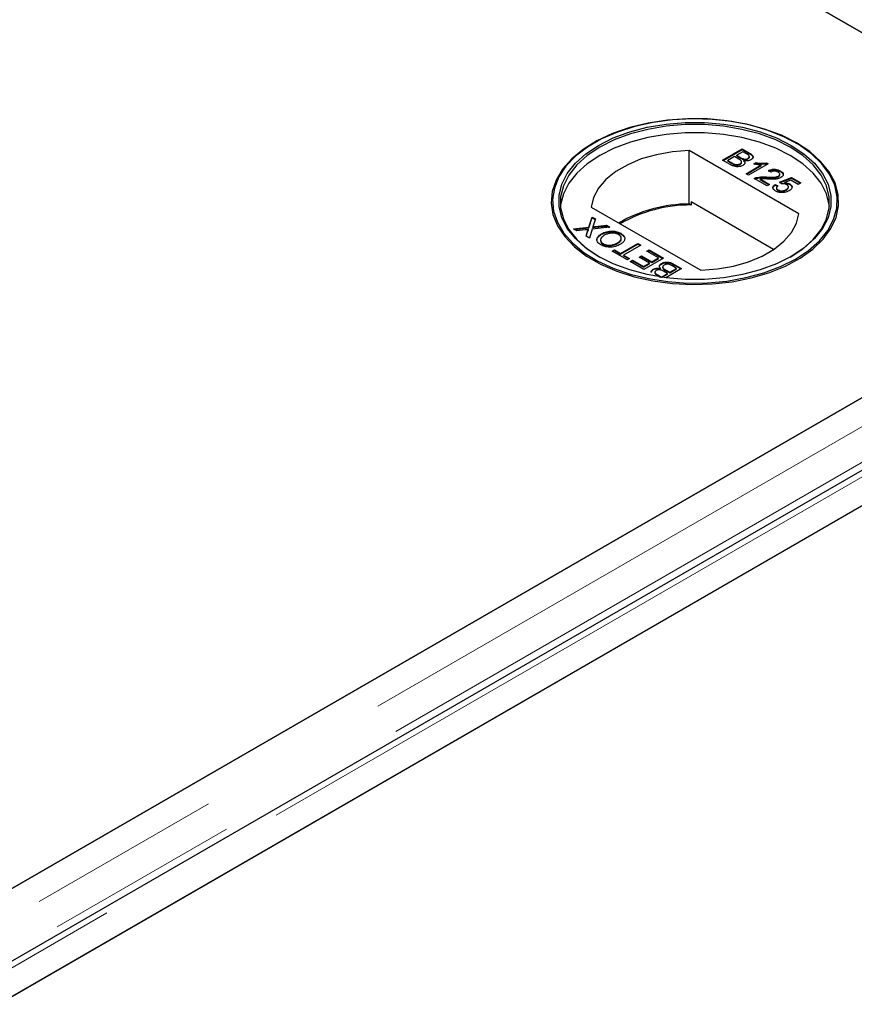
# Model space of a CAD drawing. Units: millimetres. Extents: x 1345 to 9485, y 520 to 7924.
# Drawn here: x 6813 to 6921, y 5702 to 5830 of the extents above; entities that cross this region are included whole.
import ezdxf

# ---------------------------------------------------------------- set-up
doc = ezdxf.new("R2010")
doc.units = ezdxf.units.MM
doc.header["$LTSCALE"] = 20
doc.linetypes.add('PHANTOM', pattern=[12.7, 6.35, -1.27, 1.27, -1.27, 1.27, -1.27])

msp = doc.modelspace()

# ---------------------------------------------------------------- linework, layer by layer
at = {"color": 7, "linetype": 'Continuous', "lineweight": 25}
for p, q in [((6928, 5824.73), (6576.71, 6027.52)), ((6577.22, 6027.23), (6962.85, 5804.61)), ((6887.48, 5813.71), (6887.36, 5813.63)), ((6913.78, 5813.63), (6913.65, 5813.71)), ((6914.05, 5804.5), (6899.82, 5812.71)), ((6899.82, 5805.77), (6899.82, 5812.71)), ((6904.17, 5811.45), (6906.72, 5812.91)), ((6904.25, 5811.4), (6906.72, 5812.83)), ((6905.71, 5811.92), (6904.83, 5811.41)), ((6906.27, 5811.59), (6905.71, 5811.92)), ((6906.78, 5812.54), (6906, 5812.09)), ((6906, 5812.09), (6906.52, 5811.78)), ((6906, 5812), (6906, 5812.09)), ((6906, 5812), (6906.52, 5811.7)), ((6906.72, 5812.91), (6907.67, 5812.36)), ((6906.72, 5812.83), (6906.72, 5812.91)), ((6906.72, 5812.83), (6907.67, 5812.28)), ((6907.27, 5812.26), (6906.78, 5812.54)), ((6907.64, 5811.83), (6907.64, 5811.93)), ((6905.13, 5810.89), (6904.17, 5811.45)), ((6904.83, 5811.41), (6905.43, 5811.06)), ((6904.83, 5811.33), (6904.83, 5811.41)), ((6904.83, 5811.33), (6905.43, 5810.98)), ((6905.66, 5810.86), (6905.66, 5810.94)), ((6906.44, 5810.9), (6906.44, 5810.98)), ((6906.63, 5811.14), (6906.63, 5811.24)), ((6906.86, 5811.54), (6906.86, 5811.62)), ((6906.92, 5811.32), (6906.92, 5811.4)), ((6907.21, 5809.7), (6909.19, 5810.84)), ((6907.28, 5809.65), (6909.19, 5810.76)), ((6907.46, 5811.61), (6907.46, 5811.69)), ((6910.07, 5810.98), (6907.53, 5809.51)), ((6908.23, 5810.96), (6908.53, 5811.14)), ((6908.33, 5810.94), (6908.53, 5811.05)), ((6908.53, 5811.05), (6908.53, 5811.14)), ((6909.19, 5810.76), (6909.19, 5810.84)), ((6909.86, 5811.1), (6910.07, 5810.98)), ((6909.86, 5811.01), (6909.86, 5811.1)), ((6909.86, 5811.01), (6910, 5810.93)), ((6907.53, 5809.51), (6907.21, 5809.7)), ((6910.43, 5809.9), (6910.14, 5810.11)), ((6911.42, 5809.3), (6911.42, 5809.38)), ((6911.59, 5809.52), (6911.59, 5809.62)), ((6911.67, 5809.97), (6911.67, 5810.05)), ((6909.94, 5808.11), (6908.28, 5809.07)), ((6908.54, 5809.1), (6908.54, 5809.19)), ((6909.03, 5809.02), (6910.27, 5808.3)), ((6909.03, 5808.94), (6909.03, 5809.02)), ((6909.03, 5808.94), (6910.2, 5808.26)), ((6909.85, 5809.18), (6909.85, 5809.27)), ((6910.27, 5808.3), (6909.94, 5808.11)), ((6910.99, 5808.3), (6911.35, 5808.13)), ((6910.99, 5808.22), (6910.99, 5808.3)), ((6910.99, 5808.22), (6911.35, 5808.05)), ((6911.54, 5808.59), (6913.11, 5809.19)), ((6911.83, 5808.38), (6911.54, 5808.59)), ((6911.62, 5808.53), (6913.11, 5809.11)), ((6913.05, 5808.85), (6912.26, 5808.54)), ((6912.26, 5808.46), (6912.26, 5808.54)), ((6912.88, 5808.29), (6912.88, 5808.38)), ((6913.99, 5808.3), (6913.05, 5808.85)), ((6913.11, 5809.19), (6914.31, 5808.49)), ((6913.11, 5809.11), (6913.11, 5809.19)), ((6913.11, 5809.11), (6914.24, 5808.45)), ((6914.31, 5808.49), (6913.99, 5808.3)), ((6911.16, 5807.86), (6911.16, 5807.76)), ((6911.36, 5807.52), (6911.36, 5807.6)), ((6912.46, 5807.57), (6912.46, 5807.65)), ((6912.73, 5807.88), (6912.73, 5807.99)), ((6900.06, 5805.63), (6899.82, 5805.77)), ((6900.06, 5806.04), (6900.06, 5805.63)), ((6910.79, 5799.84), (6900.06, 5806.04)), ((6887.09, 5805.36), (6901.32, 5797.15)), ((6962.85, 5804.02), (6180.54, 5352.4)), ((6886.79, 5802.74), (6887.21, 5804.07)), ((6886.79, 5802.66), (6887.21, 5803.99)), ((6887.21, 5804.07), (6887.64, 5803.82)), ((6887.21, 5803.99), (6887.21, 5804.07)), ((6887.21, 5803.99), (6887.62, 5803.75)), ((6887.64, 5803.82), (6887.36, 5802.94)), ((6887.61, 5802.83), (6889.09, 5802.99)), ((6887.61, 5802.75), (6889.09, 5802.9)), ((6889.09, 5802.99), (6889.53, 5802.73)), ((6889.09, 5802.9), (6889.09, 5802.99)), ((6889.09, 5802.9), (6889.41, 5802.72)), ((6884.8, 5802.53), (6886.79, 5802.74)), ((6885.24, 5802.27), (6884.8, 5802.53)), ((6884.92, 5802.46), (6886.79, 5802.66)), ((6886.32, 5802.39), (6885.24, 5802.27)), ((6886.42, 5801.59), (6886.62, 5802.22)), ((6886.44, 5801.58), (6886.62, 5802.14)), ((6886.73, 5802.35), (6886.73, 5802.43)), ((6886.79, 5802.66), (6886.79, 5802.74)), ((6887.22, 5802.49), (6886.85, 5801.34)), ((6889.53, 5802.73), (6887.22, 5802.49)), ((6887.32, 5802.71), (6887.32, 5802.8)), ((6888.44, 5801.82), (6888.44, 5801.9)), ((6890.94, 5801.87), (6890.94, 5801.95)), ((6890.94, 5801.87), (6891.36, 5801.5)), ((6974.81, 5801.48), (6183.9, 5344.9)), ((6886.85, 5801.34), (6886.42, 5801.59)), ((6888.63, 5800.54), (6888.63, 5800.62)), ((6890.52, 5800.65), (6890.52, 5800.73)), ((6890.91, 5799.34), (6893.16, 5800.64)), ((6890.91, 5799.26), (6893.16, 5800.55)), ((6893.52, 5800.43), (6891.27, 5799.13)), ((6893.16, 5800.64), (6893.52, 5800.43)), ((6893.16, 5800.55), (6893.16, 5800.64)), ((6893.16, 5800.55), (6893.45, 5800.39)), ((6889.8, 5799.64), (6890.1, 5799.81)), ((6891.79, 5798.49), (6889.8, 5799.64)), ((6889.87, 5799.6), (6890.1, 5799.73)), ((6890.1, 5799.81), (6890.91, 5799.34)), ((6890.1, 5799.73), (6890.1, 5799.81)), ((6890.1, 5799.73), (6890.91, 5799.26)), ((6890.91, 5799.26), (6890.91, 5799.34)), ((6891.27, 5799.13), (6892.08, 5798.66)), ((6891.27, 5799.05), (6891.27, 5799.13)), ((6891.27, 5799.05), (6892.01, 5798.62)), ((6894.33, 5799.62), (6894.63, 5799.79)), ((6895.83, 5798.75), (6894.33, 5799.62)), ((6894.4, 5799.58), (6894.63, 5799.71)), ((6894.63, 5799.79), (6896.48, 5798.72)), ((6894.63, 5799.71), (6894.63, 5799.79)), ((6894.63, 5799.71), (6896.41, 5798.68)), ((6892.08, 5798.66), (6891.79, 5798.49)), ((6892.15, 5798.28), (6892.44, 5798.45)), ((6893.94, 5797.25), (6892.15, 5798.28)), ((6892.22, 5798.24), (6892.44, 5798.37)), ((6892.44, 5798.45), (6893.88, 5797.62)), ((6892.44, 5798.37), (6892.44, 5798.45)), ((6892.44, 5798.37), (6893.88, 5797.54)), ((6893.32, 5798.85), (6893.62, 5799.02)), ((6894.66, 5798.08), (6893.32, 5798.85)), ((6893.39, 5798.81), (6893.62, 5798.94)), ((6893.62, 5799.02), (6894.95, 5798.25)), ((6893.62, 5798.94), (6893.62, 5799.02)), ((6893.62, 5798.94), (6894.95, 5798.16)), ((6893.88, 5797.62), (6894.66, 5798.08)), ((6893.88, 5797.54), (6894.66, 5797.99)), ((6896.48, 5798.72), (6893.94, 5797.25)), ((6894.66, 5797.99), (6894.66, 5798.08)), ((6894.95, 5798.25), (6895.83, 5798.75)), ((6894.95, 5798.16), (6895.83, 5798.67)), ((6894.95, 5798.16), (6894.95, 5798.25)), ((6895.83, 5798.67), (6895.83, 5798.75)), ((6896.21, 5797.95), (6896.21, 5798.03)), ((6897.88, 5797.91), (6898.83, 5797.36)), ((6897.88, 5797.83), (6898.76, 5797.32)), ((6192.7, 5345.38), (6975.01, 5797)), ((6975.52, 5797.29), (6227.55, 5365.5)), ((6893.88, 5797.54), (6893.88, 5797.62)), ((6895.16, 5797.23), (6895.16, 5797.31)), ((6895.36, 5796.9), (6895.36, 5796.8)), ((6895.74, 5796.55), (6896.22, 5796.27)), ((6896.08, 5797.32), (6896.08, 5797.4)), ((6896.22, 5796.27), (6897.01, 5796.72)), ((6896.31, 5796.24), (6897.01, 5796.64)), ((6896.37, 5797.59), (6896.37, 5797.48)), ((6897.01, 5796.72), (6896.48, 5797.02)), ((6896.74, 5797.21), (6897.3, 5796.89)), ((6896.74, 5797.13), (6897.3, 5796.81)), ((6898.83, 5797.36), (6896.78, 5796.17)), ((6897.01, 5796.64), (6897.01, 5796.72)), ((6897.3, 5796.89), (6898.18, 5797.4)), ((6897.3, 5796.81), (6898.18, 5797.32)), ((6897.3, 5796.81), (6897.3, 5796.89)), ((6898.18, 5797.4), (6897.58, 5797.75)), ((6898.18, 5797.32), (6898.18, 5797.4)), ((6895.46, 5796.37), (6895.34, 5796.44)), ((6895.74, 5796.47), (6896.08, 5796.27)), ((6896.22, 5796.25), (6896.22, 5796.27)), ((6180.03, 5352.11), (6928, 5783.91))]:
    msp.add_line(p, q, dxfattribs=at)
at = {"color": 8, "linetype": 'PHANTOM', "lineweight": 18}
for p, q in [((6907.67, 5812.28), (6907.67, 5812.36)), ((6905.43, 5810.98), (6905.43, 5811.06)), ((6906.52, 5811.7), (6906.52, 5811.78)), ((6969.35, 5804.02), (6180.54, 5348.65)), ((6886.62, 5802.14), (6886.62, 5802.22)), ((6887.61, 5802.75), (6887.61, 5802.83)), ((6971.68, 5800.73), (6181.55, 5344.6)), ((6186.2, 5345.38), (6975.01, 5800.75)), ((6897.88, 5797.83), (6897.88, 5797.91)), ((6895.74, 5796.47), (6895.74, 5796.55)), ((6896.74, 5797.13), (6896.74, 5797.21))]:
    msp.add_line(p, q, dxfattribs=at)
at = {"color": 7, "linetype": 'Continuous', "lineweight": 25, "flags": 128}
for points in [[(6913.78, 5813.7), (6911.81, 5814.69), (6909.62, 5815.5), (6907.26, 5816.14), (6904.77, 5816.58), (6902.2, 5816.82), (6899.59, 5816.84), (6897, 5816.66), (6894.49, 5816.27), (6892.09, 5815.68), (6889.85, 5814.91), (6887.83, 5813.96), (6886.05, 5812.86), (6884.56, 5811.63), (6883.37, 5810.29), (6882.53, 5808.86), (6882.03, 5807.39), (6881.89, 5805.89), (6882.12, 5804.39), (6882.71, 5802.92), (6883.64, 5801.52), (6884.9, 5800.2), (6886.47, 5799), (6888.31, 5797.94), (6890.4, 5797.03), (6892.67, 5796.3), (6895.11, 5795.76), (6897.65, 5795.42), (6900.24, 5795.29), (6902.84, 5795.37), (6905.4, 5795.66), (6907.87, 5796.15), (6910.19, 5796.83), (6912.32, 5797.69), (6914.23, 5798.72), (6915.87, 5799.89), (6917.21, 5801.18), (6918.23, 5802.56), (6918.9, 5804.02), (6919.22, 5805.51), (6919.18, 5807.01), (6918.77, 5808.5), (6918.01, 5809.94), (6916.9, 5811.3), (6915.48, 5812.56), (6913.78, 5813.7)], [(6913.65, 5798.6), (6915.34, 5799.73), (6916.75, 5800.98), (6917.84, 5802.33), (6918.59, 5803.75), (6919, 5805.22), (6919.04, 5806.71), (6918.73, 5808.19), (6918.06, 5809.63), (6917.05, 5811), (6915.72, 5812.28), (6914.1, 5813.44), (6912.21, 5814.46), (6910.1, 5815.31), (6907.8, 5815.99), (6905.36, 5816.47), (6902.82, 5816.76), (6900.25, 5816.83), (6897.67, 5816.7), (6895.16, 5816.37), (6892.75, 5815.83), (6890.49, 5815.11), (6888.43, 5814.22), (6886.61, 5813.16), (6885.05, 5811.97), (6883.8, 5810.67), (6882.88, 5809.28), (6882.3, 5807.83), (6882.07, 5806.34), (6882.21, 5804.85), (6882.7, 5803.39), (6883.54, 5801.98), (6884.71, 5800.66), (6886.19, 5799.43), (6887.95, 5798.34), (6889.96, 5797.41), (6892.17, 5796.64), (6894.54, 5796.06), (6897.04, 5795.67), (6899.6, 5795.49), (6902.18, 5795.52), (6904.73, 5795.75), (6907.2, 5796.19), (6909.54, 5796.81), (6911.7, 5797.63), (6913.65, 5798.6)], [(6913.08, 5798.93), (6911.18, 5797.98), (6909.05, 5797.19), (6906.75, 5796.58), (6904.33, 5796.17), (6901.83, 5795.96), (6899.31, 5795.96), (6896.81, 5796.17), (6894.38, 5796.58), (6892.09, 5797.19), (6889.96, 5797.98), (6888.05, 5798.93), (6886.4, 5800.03), (6885.03, 5801.26), (6883.98, 5802.58), (6883.27, 5803.98), (6882.91, 5805.43), (6882.91, 5806.88), (6883.27, 5808.33), (6883.98, 5809.73), (6885.03, 5811.05), (6886.4, 5812.28), (6888.05, 5813.38), (6889.96, 5814.34), (6892.09, 5815.12), (6894.38, 5815.73), (6896.81, 5816.14), (6899.31, 5816.35), (6901.83, 5816.35), (6904.33, 5816.14), (6906.75, 5815.73), (6909.05, 5815.12), (6911.18, 5814.34), (6913.08, 5813.38), (6914.74, 5812.28), (6916.1, 5811.05), (6917.15, 5809.73), (6917.86, 5808.33), (6918.22, 5806.88), (6918.22, 5805.43), (6917.86, 5803.98), (6917.15, 5802.58), (6916.1, 5801.26), (6914.74, 5800.03), (6913.08, 5798.93)], [(6912.94, 5798.85), (6914.58, 5799.94), (6915.93, 5801.15), (6916.96, 5802.46), (6917.67, 5803.84), (6918.02, 5805.27), (6918.02, 5806.71), (6917.67, 5808.14), (6916.96, 5809.52), (6915.93, 5810.83), (6914.58, 5812.05), (6912.94, 5813.14), (6911.06, 5814.08), (6908.95, 5814.86), (6906.68, 5815.46), (6904.29, 5815.86), (6901.82, 5816.07), (6899.32, 5816.07), (6896.85, 5815.86), (6894.45, 5815.46), (6892.18, 5814.86), (6890.08, 5814.08), (6888.19, 5813.14), (6886.56, 5812.05), (6885.21, 5810.83), (6884.17, 5809.52), (6883.47, 5808.14), (6883.11, 5806.71), (6883.11, 5805.27), (6883.47, 5803.84), (6884.17, 5802.46), (6885.21, 5801.15), (6886.56, 5799.94), (6888.19, 5798.85)], [(6918.04, 5805.46), (6918.02, 5805.65), (6917.67, 5807.08), (6916.96, 5808.46), (6915.93, 5809.77), (6914.58, 5810.99), (6912.94, 5812.07), (6911.06, 5813.02), (6908.95, 5813.8), (6906.68, 5814.4), (6904.29, 5814.8), (6901.82, 5815.01), (6899.32, 5815.01), (6896.85, 5814.8), (6894.45, 5814.4), (6892.18, 5813.8), (6890.08, 5813.02), (6888.19, 5812.07), (6886.56, 5810.99), (6885.21, 5809.77), (6884.17, 5808.46), (6883.47, 5807.08), (6883.11, 5805.65), (6883.09, 5805.46)], [(6899.82, 5812.71), (6897.65, 5812.54), (6895.56, 5812.17), (6893.6, 5811.61), (6891.83, 5810.87), (6890.28, 5809.98), (6889, 5808.95), (6888.03, 5807.82), (6887.39, 5806.62), (6887.09, 5805.36)], [(6901.32, 5797.15), (6903.49, 5797.32), (6905.58, 5797.69), (6907.53, 5798.26), (6909.31, 5798.99), (6910.86, 5799.88), (6912.13, 5800.91), (6913.1, 5802.04), (6913.75, 5803.25), (6914.05, 5804.5)]]:
    msp.add_lwpolyline(points, dxfattribs=at)
at = {"color": 7, "linetype": 'Continuous', "lineweight": 25}
for centre, radius, start, end in [((6899.92, 5787.3), 18.47, 90.3134, 120.0207), ((6900.05, 5787.11), 18.53, 89.9716, 119.7504)]:
    msp.add_arc(centre, radius, start, end, dxfattribs=at)
for points, knots in [([(6907.46, 5811.69), (6907.52, 5811.73), (6907.62, 5811.8), (6907.65, 5811.91), (6907.6, 5812.08), (6907.42, 5812.18), (6907.27, 5812.26)], [0, 0, 0, 0, 0.249555, 0.375026, 0.500253, 1, 1, 1, 1]), ([(6907.46, 5811.61), (6907.52, 5811.65), (6907.61, 5811.72), (6907.65, 5811.8), (6907.64, 5811.83), (6907.64, 5811.84)], [0, 0, 0, 0, 0.64406, 0.967881, 1, 1, 1, 1]), ([(6907.67, 5812.36), (6907.78, 5812.3), (6908, 5812.16), (6908.15, 5811.91), (6908.08, 5811.67), (6907.93, 5811.56), (6907.85, 5811.5)], [0, 0, 0, 0, 0.281148, 0.559966, 0.780106, 1, 1, 1, 1]), ([(6907.67, 5812.28), (6907.78, 5812.22), (6907.99, 5812.08), (6908.15, 5811.86), (6908.1, 5811.73), (6908.08, 5811.69)], [0, 0, 0, 0, 0.412313, 0.82121, 1, 1, 1, 1]), ([(6906.79, 5810.77), (6906.7, 5810.73), (6906.52, 5810.64), (6906.17, 5810.58), (6905.64, 5810.62), (6905.34, 5810.78), (6905.13, 5810.89)], [0, 0, 0, 0, 0.187085, 0.374256, 0.560787, 1, 1, 1, 1]), ([(6905.43, 5811.06), (6905.47, 5811.04), (6905.54, 5811), (6905.62, 5810.96), (6905.66, 5810.94)], [0, 0, 0, 0, 0.560138, 1, 1, 1, 1]), ([(6905.43, 5810.98), (6905.47, 5810.96), (6905.54, 5810.91), (6905.62, 5810.88), (6905.66, 5810.86)], [0, 0, 0, 0, 0.560138, 1, 1, 1, 1]), ([(6905.66, 5810.94), (6905.73, 5810.92), (6905.87, 5810.87), (6906.1, 5810.87), (6906.3, 5810.91), (6906.39, 5810.96), (6906.44, 5810.98)], [0, 0, 0, 0, 0.2802686, 0.5590076, 0.7793871, 1, 1, 1, 1]), ([(6905.66, 5810.86), (6905.73, 5810.84), (6905.87, 5810.79), (6906.1, 5810.79), (6906.3, 5810.83), (6906.39, 5810.88), (6906.44, 5810.9)], [0, 0, 0, 0, 0.2802686, 0.5590076, 0.7793871, 1, 1, 1, 1]), ([(6906.44, 5810.98), (6906.5, 5811.03), (6906.6, 5811.1), (6906.64, 5811.22), (6906.6, 5811.4), (6906.42, 5811.51), (6906.27, 5811.59)], [0, 0, 0, 0, 0.249814, 0.375531, 0.501177, 1, 1, 1, 1]), ([(6906.44, 5810.9), (6906.5, 5810.95), (6906.6, 5811.02), (6906.64, 5811.11), (6906.63, 5811.14), (6906.63, 5811.15)], [0, 0, 0, 0, 0.637234, 0.957916, 1, 1, 1, 1]), ([(6906.52, 5811.78), (6906.58, 5811.75), (6906.68, 5811.69), (6906.81, 5811.64), (6906.86, 5811.62)], [0, 0, 0, 0, 0.560394, 1, 1, 1, 1]), ([(6906.52, 5811.7), (6906.58, 5811.67), (6906.68, 5811.61), (6906.81, 5811.56), (6906.86, 5811.54)], [0, 0, 0, 0, 0.560394, 1, 1, 1, 1]), ([(6906.92, 5811.4), (6906.97, 5811.34), (6907.06, 5811.23), (6907.06, 5811.05), (6906.97, 5810.89), (6906.85, 5810.81), (6906.79, 5810.77)], [0, 0, 0, 0, 0.280204, 0.559654, 0.77971, 1, 1, 1, 1]), ([(6906.86, 5811.62), (6906.92, 5811.61), (6907.03, 5811.58), (6907.26, 5811.59), (6907.38, 5811.65), (6907.46, 5811.69)], [0, 0, 0, 0, 0.280912, 0.561095, 1, 1, 1, 1]), ([(6906.86, 5811.54), (6906.92, 5811.53), (6907.03, 5811.5), (6907.26, 5811.51), (6907.38, 5811.57), (6907.46, 5811.61)], [0, 0, 0, 0, 0.280912, 0.561095, 1, 1, 1, 1]), ([(6907.85, 5811.5), (6907.78, 5811.46), (6907.63, 5811.4), (6907.3, 5811.35), (6907.07, 5811.38), (6906.92, 5811.4)], [0, 0, 0, 0, 0.280333, 0.560855, 1, 1, 1, 1]), ([(6906.92, 5811.32), (6906.97, 5811.26), (6907.05, 5811.17), (6907.04, 5811.08), (6907.04, 5811.04)], [0, 0, 0, 0, 0.654881, 1, 1, 1, 1]), ([(6909.19, 5810.84), (6909, 5810.85), (6908.67, 5810.87), (6908.36, 5810.93), (6908.23, 5810.96)], [0, 0, 0, 0, 0.559689, 1, 1, 1, 1]), ([(6908.53, 5811.14), (6908.77, 5811.1), (6909.22, 5811.02), (6909.67, 5811.07), (6909.86, 5811.1)], [0, 0, 0, 0, 0.560436, 1, 1, 1, 1]), ([(6908.53, 5811.05), (6908.77, 5811.01), (6909.22, 5810.94), (6909.67, 5810.99), (6909.86, 5811.01)], [0, 0, 0, 0, 0.560436, 1, 1, 1, 1]), ([(6908.54, 5809.19), (6908.78, 5809.23), (6909.21, 5809.31), (6909.66, 5809.28), (6909.85, 5809.27)], [0, 0, 0, 0, 0.558366, 1, 1, 1, 1]), ([(6909.85, 5809.27), (6910.15, 5809.25), (6910.57, 5809.23), (6911.13, 5809.26), (6911.32, 5809.34), (6911.42, 5809.38)], [0, 0, 0, 0, 0.561306, 0.78137, 1, 1, 1, 1]), ([(6909.85, 5809.18), (6910.15, 5809.17), (6910.57, 5809.15), (6911.13, 5809.18), (6911.32, 5809.26), (6911.42, 5809.3)], [0, 0, 0, 0, 0.561306, 0.78137, 1, 1, 1, 1]), ([(6910.14, 5810.11), (6910.27, 5810.16), (6910.53, 5810.27), (6911, 5810.29), (6911.39, 5810.2), (6911.58, 5810.1), (6911.67, 5810.05)], [0, 0, 0, 0, 0.2802388, 0.5588621, 0.7791101, 1, 1, 1, 1]), ([(6910.14, 5810.03), (6910.27, 5810.08), (6910.53, 5810.19), (6911, 5810.21), (6911.39, 5810.12), (6911.58, 5810.02), (6911.67, 5809.97)], [0, 0, 0, 0, 0.2802388, 0.5588621, 0.7791101, 1, 1, 1, 1]), ([(6911.37, 5809.89), (6911.3, 5809.93), (6911.14, 5810), (6910.86, 5810.03), (6910.61, 5809.99), (6910.49, 5809.93), (6910.43, 5809.9)], [0, 0, 0, 0, 0.28045, 0.559442, 0.779335, 1, 1, 1, 1]), ([(6911.42, 5809.38), (6911.48, 5809.43), (6911.59, 5809.51), (6911.6, 5809.67), (6911.52, 5809.79), (6911.42, 5809.86), (6911.37, 5809.89)], [0, 0, 0, 0, 0.2790626, 0.5585943, 0.7790738, 1, 1, 1, 1]), ([(6911.42, 5809.3), (6911.48, 5809.34), (6911.58, 5809.41), (6911.58, 5809.5), (6911.57, 5809.53)], [0, 0, 0, 0, 0.624013, 1, 1, 1, 1]), ([(6911.67, 5810.05), (6911.77, 5809.98), (6911.98, 5809.85), (6912.07, 5809.59), (6911.99, 5809.36), (6911.83, 5809.25), (6911.75, 5809.2)], [0, 0, 0, 0, 0.280493, 0.55966, 0.779761, 1, 1, 1, 1]), ([(6911.67, 5809.97), (6911.78, 5809.9), (6911.95, 5809.8), (6911.99, 5809.66), (6912, 5809.61)], [0, 0, 0, 0, 0.643742, 1, 1, 1, 1]), ([(6908.28, 5809.07), (6908.33, 5809.1), (6908.4, 5809.14), (6908.5, 5809.17), (6908.54, 5809.19)], [0, 0, 0, 0, 0.559965, 1, 1, 1, 1]), ([(6908.36, 5809.03), (6908.38, 5809.04), (6908.43, 5809.07), (6908.5, 5809.09), (6908.54, 5809.1)], [0, 0, 0, 0, 0.363392, 1, 1, 1, 1]), ([(6908.54, 5809.1), (6908.78, 5809.15), (6909.21, 5809.23), (6909.66, 5809.2), (6909.85, 5809.18)], [0, 0, 0, 0, 0.558366, 1, 1, 1, 1]), ([(6910, 5809), (6909.89, 5809.01), (6909.71, 5809.02), (6909.46, 5809.03), (6909.24, 5809.04), (6909.1, 5809.03), (6909.03, 5809.02)], [0, 0, 0, 0, 0.340039, 0.560057, 0.78004, 1, 1, 1, 1]), ([(6911.75, 5809.2), (6911.61, 5809.14), (6911.34, 5809.02), (6910.71, 5808.97), (6910.27, 5808.99), (6910, 5809)], [0, 0, 0, 0, 0.278755, 0.558827, 1, 1, 1, 1]), ([(6911.06, 5807.43), (6910.96, 5807.5), (6910.75, 5807.64), (6910.68, 5807.9), (6910.77, 5808.13), (6910.91, 5808.25), (6910.99, 5808.3)], [0, 0, 0, 0, 0.280052, 0.559255, 0.779427, 1, 1, 1, 1]), ([(6910.75, 5807.71), (6910.73, 5807.75), (6910.68, 5807.86), (6910.77, 5808.05), (6910.92, 5808.16), (6910.99, 5808.22)], [0, 0, 0, 0, 0.238051, 0.6186786, 1, 1, 1, 1]), ([(6911.35, 5808.13), (6911.29, 5808.09), (6911.19, 5808), (6911.14, 5807.84), (6911.21, 5807.7), (6911.31, 5807.63), (6911.36, 5807.6)], [0, 0, 0, 0, 0.280706, 0.559946, 0.77962, 1, 1, 1, 1]), ([(6912.5, 5808.26), (6912.45, 5808.29), (6912.35, 5808.34), (6912.12, 5808.39), (6911.94, 5808.38), (6911.83, 5808.38)], [0, 0, 0, 0, 0.28085, 0.561136, 1, 1, 1, 1]), ([(6912.26, 5808.54), (6912.39, 5808.53), (6912.62, 5808.5), (6912.8, 5808.41), (6912.88, 5808.38)], [0, 0, 0, 0, 0.559937, 1, 1, 1, 1]), ([(6912.26, 5808.46), (6912.39, 5808.44), (6912.62, 5808.42), (6912.8, 5808.33), (6912.88, 5808.29)], [0, 0, 0, 0, 0.559937, 1, 1, 1, 1]), ([(6912.46, 5807.65), (6912.53, 5807.7), (6912.68, 5807.79), (6912.76, 5807.98), (6912.67, 5808.14), (6912.56, 5808.22), (6912.5, 5808.26)], [0, 0, 0, 0, 0.280629, 0.559566, 0.779275, 1, 1, 1, 1]), ([(6912.88, 5808.38), (6912.98, 5808.3), (6913.19, 5808.15), (6913.2, 5807.87), (6913.06, 5807.64), (6912.89, 5807.53), (6912.8, 5807.47)], [0, 0, 0, 0, 0.279185, 0.558746, 0.779153, 1, 1, 1, 1]), ([(6912.88, 5808.29), (6913, 5808.22), (6913.14, 5808.13), (6913.14, 5808), (6913.15, 5807.98)], [0, 0, 0, 0, 0.783605, 1, 1, 1, 1]), ([(6912.01, 5807.24), (6911.81, 5807.24), (6911.45, 5807.24), (6911.18, 5807.37), (6911.06, 5807.43)], [0, 0, 0, 0, 0.558439, 1, 1, 1, 1]), ([(6911.16, 5807.77), (6911.16, 5807.76), (6911.14, 5807.71), (6911.21, 5807.62), (6911.31, 5807.55), (6911.36, 5807.52)], [0, 0, 0, 0, 0.0736434, 0.5360778, 1, 1, 1, 1]), ([(6911.36, 5807.6), (6911.45, 5807.56), (6911.63, 5807.47), (6911.98, 5807.47), (6912.25, 5807.54), (6912.39, 5807.61), (6912.46, 5807.65)], [0, 0, 0, 0, 0.279496, 0.558256, 0.778884, 1, 1, 1, 1]), ([(6911.36, 5807.52), (6911.45, 5807.48), (6911.63, 5807.39), (6911.98, 5807.39), (6912.25, 5807.46), (6912.39, 5807.53), (6912.46, 5807.57)], [0, 0, 0, 0, 0.279496, 0.558256, 0.778884, 1, 1, 1, 1]), ([(6912.8, 5807.47), (6912.67, 5807.41), (6912.44, 5807.29), (6912.15, 5807.25), (6912.01, 5807.24)], [0, 0, 0, 0, 0.559705, 1, 1, 1, 1]), ([(6912.46, 5807.57), (6912.54, 5807.61), (6912.69, 5807.71), (6912.71, 5807.83), (6912.73, 5807.9)], [0, 0, 0, 0, 0.521831, 1, 1, 1, 1]), ([(6887.36, 5802.94), (6887.36, 5802.92), (6887.34, 5802.87), (6887.32, 5802.82), (6887.32, 5802.8)], [0, 0, 0, 0, 0.560092, 1, 1, 1, 1]), ([(6886.73, 5802.43), (6886.66, 5802.43), (6886.52, 5802.41), (6886.38, 5802.4), (6886.32, 5802.39)], [0, 0, 0, 0, 0.55998, 1, 1, 1, 1]), ([(6886.62, 5802.22), (6886.64, 5802.26), (6886.66, 5802.32), (6886.69, 5802.39), (6886.72, 5802.42), (6886.73, 5802.43)], [0, 0, 0, 0, 0.561271, 0.781804, 1, 1, 1, 1]), ([(6886.62, 5802.14), (6886.64, 5802.18), (6886.66, 5802.23), (6886.69, 5802.31), (6886.72, 5802.34), (6886.73, 5802.35)], [0, 0, 0, 0, 0.561271, 0.781804, 1, 1, 1, 1]), ([(6887.32, 5802.8), (6887.37, 5802.8), (6887.47, 5802.81), (6887.57, 5802.82), (6887.61, 5802.83)], [0, 0, 0, 0, 0.559944, 1, 1, 1, 1]), ([(6887.32, 5802.71), (6887.37, 5802.72), (6887.47, 5802.73), (6887.57, 5802.74), (6887.61, 5802.75)], [0, 0, 0, 0, 0.559944, 1, 1, 1, 1]), ([(6888.33, 5800.45), (6888.17, 5800.57), (6887.84, 5800.81), (6887.79, 5801.26), (6888.03, 5801.63), (6888.3, 5801.81), (6888.44, 5801.9)], [0, 0, 0, 0, 0.279609, 0.55858, 0.779075, 1, 1, 1, 1]), ([(6887.85, 5801.16), (6887.85, 5801.17), (6887.82, 5801.3), (6888.05, 5801.55), (6888.31, 5801.73), (6888.44, 5801.82)], [0, 0, 0, 0, 0.056496, 0.527789, 1, 1, 1, 1]), ([(6888.79, 5801.69), (6888.66, 5801.6), (6888.4, 5801.43), (6888.24, 5801.12), (6888.33, 5800.83), (6888.53, 5800.69), (6888.63, 5800.62)], [0, 0, 0, 0, 0.280788, 0.560088, 0.77996, 1, 1, 1, 1]), ([(6888.44, 5801.9), (6888.64, 5802), (6889.04, 5802.19), (6889.79, 5802.28), (6890.46, 5802.18), (6890.78, 5802.03), (6890.94, 5801.95)], [0, 0, 0, 0, 0.280354, 0.559506, 0.779647, 1, 1, 1, 1]), ([(6888.44, 5801.82), (6888.64, 5801.92), (6889.04, 5802.11), (6889.79, 5802.2), (6890.46, 5802.1), (6890.78, 5801.95), (6890.94, 5801.87)], [0, 0, 0, 0, 0.280354, 0.559506, 0.779647, 1, 1, 1, 1]), ([(6890.65, 5801.78), (6890.49, 5801.85), (6890.18, 5801.99), (6889.6, 5801.99), (6889.14, 5801.87), (6888.91, 5801.75), (6888.79, 5801.69)], [0, 0, 0, 0, 0.279107, 0.558197, 0.778801, 1, 1, 1, 1]), ([(6890.52, 5800.73), (6890.65, 5800.82), (6890.91, 5800.98), (6891.03, 5801.29), (6890.94, 5801.58), (6890.75, 5801.71), (6890.65, 5801.78)], [0, 0, 0, 0, 0.280663, 0.559879, 0.779856, 1, 1, 1, 1]), ([(6890.94, 5801.95), (6891.11, 5801.83), (6891.43, 5801.6), (6891.49, 5801.16), (6891.27, 5800.79), (6891.01, 5800.61), (6890.88, 5800.52)], [0, 0, 0, 0, 0.279584, 0.55878, 0.779316, 1, 1, 1, 1]), ([(6888.32, 5800.9), (6888.33, 5800.85), (6888.36, 5800.71), (6888.52, 5800.61), (6888.63, 5800.54)], [0, 0, 0, 0, 0.360981, 1, 1, 1, 1]), ([(6890.88, 5800.52), (6890.68, 5800.42), (6890.27, 5800.21), (6889.51, 5800.12), (6888.82, 5800.21), (6888.5, 5800.37), (6888.33, 5800.45)], [0, 0, 0, 0, 0.280569, 0.559575, 0.779562, 1, 1, 1, 1]), ([(6888.63, 5800.62), (6888.73, 5800.57), (6888.94, 5800.47), (6889.33, 5800.4), (6889.93, 5800.42), (6890.28, 5800.61), (6890.52, 5800.73)], [0, 0, 0, 0, 0.187255, 0.374445, 0.561241, 1, 1, 1, 1]), ([(6888.63, 5800.54), (6888.73, 5800.49), (6888.94, 5800.39), (6889.33, 5800.32), (6889.93, 5800.34), (6890.28, 5800.52), (6890.52, 5800.65)], [0, 0, 0, 0, 0.187255, 0.374445, 0.561241, 1, 1, 1, 1]), ([(6890.52, 5800.65), (6890.65, 5800.73), (6890.9, 5800.9), (6891.04, 5801.16), (6890.98, 5801.3), (6890.96, 5801.33)], [0, 0, 0, 0, 0.4367434, 0.8712343, 1, 1, 1, 1]), ([(6896.08, 5797.4), (6896.04, 5797.46), (6895.94, 5797.58), (6895.94, 5797.76), (6896.04, 5797.92), (6896.16, 5797.99), (6896.21, 5798.03)], [0, 0, 0, 0, 0.2802072, 0.5596466, 0.7797177, 1, 1, 1, 1]), ([(6895.97, 5797.6), (6895.96, 5797.63), (6895.95, 5797.71), (6896.04, 5797.84), (6896.16, 5797.91), (6896.21, 5797.95)], [0, 0, 0, 0, 0.2303291, 0.6149798, 1, 1, 1, 1]), ([(6896.21, 5798.03), (6896.3, 5798.08), (6896.49, 5798.16), (6896.84, 5798.22), (6897.37, 5798.19), (6897.67, 5798.02), (6897.88, 5797.91)], [0, 0, 0, 0, 0.187086, 0.374259, 0.56079, 1, 1, 1, 1]), ([(6896.21, 5797.95), (6896.3, 5797.99), (6896.49, 5798.08), (6896.84, 5798.14), (6897.37, 5798.1), (6897.67, 5797.94), (6897.88, 5797.83)], [0, 0, 0, 0, 0.187086, 0.374259, 0.56079, 1, 1, 1, 1]), ([(6896.57, 5797.82), (6896.5, 5797.78), (6896.4, 5797.71), (6896.37, 5797.59), (6896.4, 5797.41), (6896.59, 5797.3), (6896.74, 5797.21)], [0, 0, 0, 0, 0.249823, 0.375535, 0.501176, 1, 1, 1, 1]), ([(6897.35, 5797.86), (6897.28, 5797.89), (6897.14, 5797.94), (6896.91, 5797.94), (6896.71, 5797.9), (6896.61, 5797.85), (6896.57, 5797.82)], [0, 0, 0, 0, 0.280299, 0.558999, 0.779385, 1, 1, 1, 1]), ([(6897.58, 5797.75), (6897.54, 5797.77), (6897.46, 5797.81), (6897.38, 5797.85), (6897.35, 5797.86)], [0, 0, 0, 0, 0.560138, 1, 1, 1, 1]), ([(6894.93, 5796.84), (6894.92, 5796.86), (6894.85, 5796.96), (6894.93, 5797.14), (6895.08, 5797.25), (6895.16, 5797.31)], [0, 0, 0, 0, 0.1621161, 0.5812484, 1, 1, 1, 1]), ([(6894.93, 5796.95), (6894.93, 5796.98), (6894.95, 5797.09), (6895.07, 5797.17), (6895.16, 5797.23)], [0, 0, 0, 0, 0.308725, 1, 1, 1, 1]), ([(6895.16, 5797.31), (6895.23, 5797.34), (6895.37, 5797.41), (6895.71, 5797.46), (6895.94, 5797.43), (6896.08, 5797.4)], [0, 0, 0, 0, 0.280329, 0.560827, 1, 1, 1, 1]), ([(6895.16, 5797.23), (6895.23, 5797.26), (6895.37, 5797.33), (6895.71, 5797.38), (6895.94, 5797.34), (6896.08, 5797.32)], [0, 0, 0, 0, 0.280329, 0.560827, 1, 1, 1, 1]), ([(6895.55, 5797.12), (6895.48, 5797.08), (6895.39, 5797.01), (6895.35, 5796.9), (6895.4, 5796.73), (6895.59, 5796.63), (6895.74, 5796.55)], [0, 0, 0, 0, 0.2495556, 0.3750273, 0.500255, 1, 1, 1, 1]), ([(6895.36, 5796.81), (6895.37, 5796.78), (6895.4, 5796.64), (6895.59, 5796.55), (6895.74, 5796.47)], [0, 0, 0, 0, 0.184119, 1, 1, 1, 1]), ([(6896.15, 5797.18), (6896.09, 5797.2), (6895.98, 5797.22), (6895.75, 5797.21), (6895.62, 5797.16), (6895.55, 5797.12)], [0, 0, 0, 0, 0.280847, 0.561056, 1, 1, 1, 1]), ([(6896.48, 5797.02), (6896.42, 5797.06), (6896.32, 5797.12), (6896.2, 5797.16), (6896.15, 5797.18)], [0, 0, 0, 0, 0.560416, 1, 1, 1, 1]), ([(6896.38, 5797.49), (6896.38, 5797.47), (6896.4, 5797.33), (6896.58, 5797.22), (6896.74, 5797.13)], [0, 0, 0, 0, 0.179522, 1, 1, 1, 1])]:
    msp.add_open_spline(points, degree=3, knots=knots, dxfattribs=at)

doc.saveas('drawing.dxf')
